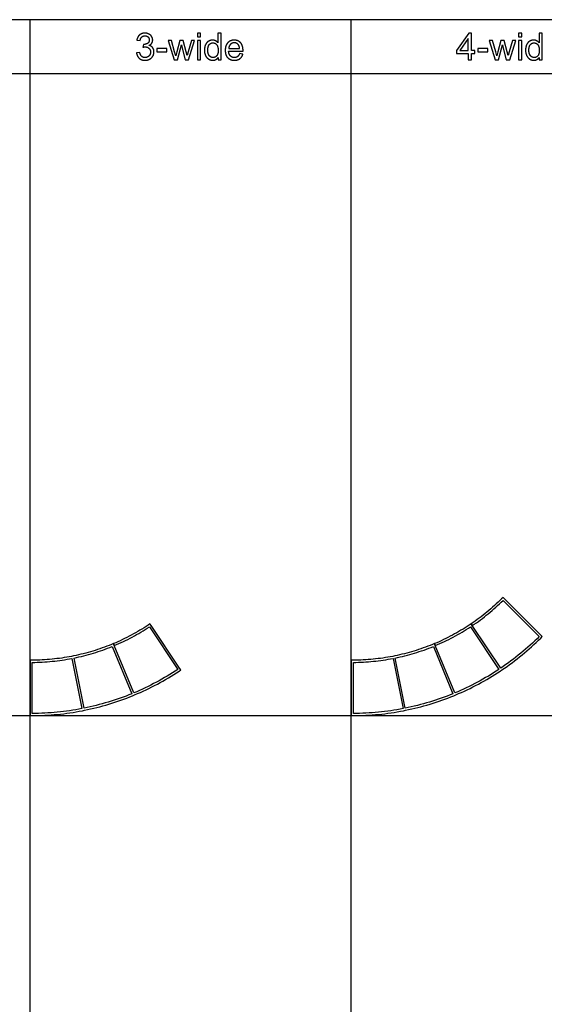
# Model space of a CAD drawing. Units: inches. Extents: x 0 to 1516, y 0 to 1755.
# Drawn here: x 155 to 310, y 863 to 1155 of the extents above; entities that cross this region are included whole.
import ezdxf

# ---------------------------------------------------------------- set-up
doc = ezdxf.new("R2010")
doc.units = ezdxf.units.IN
doc.header["$MEASUREMENT"] = 0
doc.layers.add('- TAB', color=4, linetype='Continuous', true_color=0x00ffff)
doc.layers.add('2D DRAWING', color=2, linetype='Continuous', true_color=0xffff00)

msp = doc.modelspace()

# ---------------------------------------------------------------- linework, layer by layer
at = {"layer": '- TAB'}
for p, q in [((1201.61, 1154.51), (0, 1154.51)), ((157.91, 0), (157.91, 1154.51)), ((252.8, 0), (252.8, 1154.51)), ((0, 1138.58), (1201.61, 1138.58)), ((31.52, 948.82), (1201.61, 948.82))]:
    msp.add_line(p, q, dxfattribs=at)
for points in [[(189.34, 1144.72), (189.35, 1144.66), (189.35, 1144.6), (189.36, 1144.54), (189.37, 1144.48), (189.38, 1144.42), (189.4, 1144.36), (189.41, 1144.31), (189.43, 1144.25), (189.44, 1144.19), (189.46, 1144.14), (189.48, 1144.09), (189.5, 1144.03), (189.52, 1143.98), (189.54, 1143.93), (189.56, 1143.88), (189.58, 1143.83), (189.61, 1143.78), (189.64, 1143.73), (189.66, 1143.68), (189.69, 1143.63), (189.72, 1143.59), (189.75, 1143.54), (189.78, 1143.49), (189.82, 1143.45), (189.85, 1143.41), (189.89, 1143.36), (189.92, 1143.32), (189.96, 1143.28), (190, 1143.24), (190.04, 1143.2), (190.08, 1143.16), (190.12, 1143.12), (190.16, 1143.08), (190.21, 1143.04), (190.25, 1143.01), (190.3, 1142.97), (190.34, 1142.94), (190.39, 1142.91), (190.44, 1142.88), (190.49, 1142.85), (190.53, 1142.82), (190.58, 1142.79), (190.63, 1142.77), (190.68, 1142.74), (190.74, 1142.72), (190.79, 1142.7), (190.84, 1142.68), (190.89, 1142.66), (190.95, 1142.64), (191, 1142.62), (191.06, 1142.6), (191.11, 1142.59), (191.17, 1142.57), (191.23, 1142.56), (191.29, 1142.55), (191.35, 1142.54), (191.41, 1142.53), (191.47, 1142.52), (191.53, 1142.52), (191.59, 1142.51), (191.65, 1142.51), (191.71, 1142.5), (191.78, 1142.5), (191.84, 1142.5), (191.91, 1142.5), (191.98, 1142.5), (192.05, 1142.51), (192.12, 1142.51), (192.19, 1142.52), (192.26, 1142.53), (192.33, 1142.54), (192.39, 1142.55), (192.46, 1142.56), (192.52, 1142.57), (192.58, 1142.59), (192.65, 1142.6), (192.71, 1142.62), (192.77, 1142.64), (192.83, 1142.66), (192.89, 1142.68), (192.95, 1142.7), (193.01, 1142.73), (193.07, 1142.75), (193.12, 1142.78), (193.18, 1142.81), (193.23, 1142.84), (193.29, 1142.87), (193.34, 1142.9), (193.39, 1142.94), (193.45, 1142.97), (193.5, 1143.01), (193.55, 1143.05), (193.6, 1143.09), (193.65, 1143.13), (193.69, 1143.17), (193.74, 1143.22), (193.79, 1143.26), (193.83, 1143.31), (193.88, 1143.35), (193.92, 1143.4), (193.96, 1143.45), (194, 1143.5), (194.03, 1143.55), (194.07, 1143.6), (194.1, 1143.65), (194.14, 1143.7), (194.17, 1143.75), (194.2, 1143.8), (194.23, 1143.85), (194.26, 1143.9), (194.28, 1143.96), (194.31, 1144.01), (194.33, 1144.07), (194.35, 1144.12), (194.37, 1144.18), (194.39, 1144.24), (194.4, 1144.29), (194.42, 1144.35), (194.43, 1144.41), (194.45, 1144.47), (194.46, 1144.53), (194.47, 1144.59), (194.47, 1144.65), (194.48, 1144.71), (194.49, 1144.77), (194.49, 1144.84), (194.49, 1144.9), (194.49, 1144.96), (194.49, 1145.06), (194.49, 1145.15), (194.48, 1145.2), (194.48, 1145.24), (194.47, 1145.29), (194.47, 1145.33), (194.46, 1145.37), (194.46, 1145.42), (194.45, 1145.46), (194.44, 1145.5), (194.43, 1145.54), (194.42, 1145.58), (194.41, 1145.62), (194.4, 1145.66), (194.38, 1145.7), (194.37, 1145.74), (194.36, 1145.78), (194.34, 1145.82), (194.33, 1145.86), (194.31, 1145.89), (194.29, 1145.93), (194.28, 1145.96), (194.26, 1146), (194.24, 1146.03), (194.22, 1146.07), (194.2, 1146.1), (194.18, 1146.14), (194.15, 1146.17), (194.13, 1146.2), (194.11, 1146.23), (194.08, 1146.27), (194.06, 1146.3), (194.03, 1146.33), (194.01, 1146.36), (193.98, 1146.38), (193.95, 1146.41), (193.92, 1146.44), (193.89, 1146.47), (193.86, 1146.49), (193.83, 1146.52), (193.8, 1146.54), (193.77, 1146.57), (193.74, 1146.59), (193.71, 1146.61), (193.68, 1146.63), (193.64, 1146.65), (193.61, 1146.68), (193.57, 1146.69), (193.54, 1146.71), (193.5, 1146.73), (193.47, 1146.75), (193.43, 1146.77), (193.39, 1146.78), (193.35, 1146.8), (193.31, 1146.82), (193.27, 1146.83), (193.23, 1146.84), (193.19, 1146.86), (193.15, 1146.87), (193.11, 1146.88), (193.07, 1146.89), (193.02, 1146.9), (193.09, 1146.93), (193.15, 1146.97), (193.21, 1147), (193.27, 1147.04), (193.33, 1147.07), (193.39, 1147.11), (193.44, 1147.15), (193.47, 1147.17), (193.49, 1147.19), (193.52, 1147.21), (193.54, 1147.23), (193.57, 1147.26), (193.59, 1147.28), (193.61, 1147.3), (193.64, 1147.32), (193.66, 1147.35), (193.68, 1147.37), (193.7, 1147.39), (193.72, 1147.42), (193.74, 1147.44), (193.76, 1147.47), (193.78, 1147.49), (193.8, 1147.52), (193.82, 1147.54), (193.83, 1147.57), (193.85, 1147.59), (193.87, 1147.62), (193.88, 1147.65), (193.9, 1147.67), (193.91, 1147.7), (193.93, 1147.73), (193.94, 1147.76), (193.95, 1147.78), (193.97, 1147.81), (193.98, 1147.84), (193.99, 1147.87), (194, 1147.89), (194.01, 1147.92), (194.02, 1147.95), (194.03, 1147.98), (194.04, 1148.01), (194.05, 1148.04), (194.05, 1148.07), (194.06, 1148.1), (194.07, 1148.13), (194.07, 1148.16), (194.08, 1148.19), (194.09, 1148.22), (194.09, 1148.25), (194.09, 1148.28), (194.1, 1148.31), (194.1, 1148.34), (194.1, 1148.37), (194.11, 1148.43), (194.11, 1148.5), (194.11, 1148.56), (194.1, 1148.63), (194.1, 1148.7), (194.09, 1148.76), (194.08, 1148.83), (194.07, 1148.89), (194.05, 1148.95), (194.03, 1149.02), (194.02, 1149.08), (193.99, 1149.14), (193.97, 1149.21), (193.95, 1149.27), (193.92, 1149.33), (193.89, 1149.39), (193.85, 1149.45), (193.82, 1149.51), (193.8, 1149.54), (193.78, 1149.57), (193.76, 1149.6), (193.74, 1149.63), (193.72, 1149.66), (193.7, 1149.68), (193.68, 1149.71), (193.66, 1149.74), (193.64, 1149.76), (193.62, 1149.79), (193.59, 1149.82), (193.57, 1149.84), (193.54, 1149.87), (193.52, 1149.89), (193.49, 1149.91), (193.47, 1149.94), (193.44, 1149.96), (193.42, 1149.98), (193.39, 1150.01), (193.36, 1150.03), (193.3, 1150.07), (193.25, 1150.11), (193.18, 1150.15), (193.12, 1150.19), (193.06, 1150.23), (192.99, 1150.26), (192.92, 1150.3), (192.85, 1150.33), (192.78, 1150.36), (192.71, 1150.39), (192.64, 1150.41), (192.57, 1150.43), (192.5, 1150.45), (192.42, 1150.47), (192.35, 1150.49), (192.27, 1150.5), (192.2, 1150.51), (192.12, 1150.52), (192.04, 1150.53), (191.96, 1150.54), (191.88, 1150.54), (191.8, 1150.54), (191.75, 1150.54), (191.69, 1150.54), (191.63, 1150.54), (191.58, 1150.53), (191.52, 1150.53), (191.46, 1150.52), (191.41, 1150.52), (191.36, 1150.51), (191.3, 1150.5), (191.25, 1150.49), (191.2, 1150.48), (191.15, 1150.47), (191.1, 1150.45), (191.05, 1150.44), (191, 1150.42), (190.95, 1150.41), (190.9, 1150.39), (190.85, 1150.37), (190.8, 1150.35), (190.76, 1150.33), (190.71, 1150.31), (190.66, 1150.29), (190.62, 1150.27), (190.58, 1150.24), (190.53, 1150.22), (190.49, 1150.19), (190.45, 1150.16), (190.4, 1150.13), (190.36, 1150.1), (190.32, 1150.07), (190.28, 1150.04), (190.24, 1150.01), (190.2, 1149.97), (190.17, 1149.94), (190.13, 1149.9), (190.09, 1149.87), (190.06, 1149.83), (190.02, 1149.79), (189.99, 1149.75), (189.96, 1149.71), (189.92, 1149.67), (189.89, 1149.63), (189.86, 1149.59), (189.83, 1149.55), (189.81, 1149.5), (189.78, 1149.46), (189.75, 1149.41), (189.73, 1149.36), (189.7, 1149.32), (189.68, 1149.27), (189.66, 1149.22), (189.63, 1149.17), (189.61, 1149.12), (189.59, 1149.07), (189.57, 1149.01), (189.55, 1148.96), (189.54, 1148.91), (189.52, 1148.85), (189.5, 1148.79), (189.49, 1148.74), (189.47, 1148.68), (189.46, 1148.62), (189.44, 1148.5), (190.4, 1148.33), (190.42, 1148.42), (190.43, 1148.5), (190.45, 1148.58), (190.47, 1148.66), (190.48, 1148.7), (190.5, 1148.74), (190.51, 1148.78), (190.52, 1148.81), (190.53, 1148.85), (190.55, 1148.88), (190.56, 1148.92), (190.58, 1148.95), (190.59, 1148.98), (190.61, 1149.01), (190.63, 1149.05), (190.64, 1149.08), (190.66, 1149.11), (190.68, 1149.14), (190.7, 1149.17), (190.72, 1149.19), (190.73, 1149.22), (190.75, 1149.25), (190.78, 1149.27), (190.8, 1149.3), (190.82, 1149.32), (190.84, 1149.35), (190.86, 1149.37), (190.89, 1149.39), (190.91, 1149.41), (190.93, 1149.44), (190.96, 1149.46), (190.98, 1149.48), (191.01, 1149.49), (191.03, 1149.51), (191.06, 1149.53), (191.09, 1149.55), (191.11, 1149.56), (191.14, 1149.58), (191.17, 1149.59), (191.19, 1149.61), (191.22, 1149.62), (191.25, 1149.63), (191.28, 1149.65), (191.31, 1149.66), (191.34, 1149.67), (191.37, 1149.68), (191.4, 1149.69), (191.43, 1149.7), (191.46, 1149.7), (191.49, 1149.71), (191.52, 1149.72), (191.56, 1149.72), (191.59, 1149.73), (191.62, 1149.73), (191.65, 1149.74), (191.69, 1149.74), (191.72, 1149.74), (191.76, 1149.75), (191.79, 1149.75), (191.83, 1149.75), (191.86, 1149.75), (191.9, 1149.75), (191.93, 1149.74), (191.96, 1149.74), (192, 1149.74), (192.03, 1149.73), (192.06, 1149.73), (192.1, 1149.73), (192.13, 1149.72), (192.16, 1149.71), (192.19, 1149.71), (192.22, 1149.7), (192.25, 1149.69), (192.28, 1149.68), (192.31, 1149.67), (192.34, 1149.66), (192.37, 1149.65), (192.4, 1149.64), (192.43, 1149.62), (192.45, 1149.61), (192.48, 1149.6), (192.51, 1149.58), (192.54, 1149.57), (192.56, 1149.55), (192.59, 1149.53), (192.61, 1149.52), (192.64, 1149.5), (192.66, 1149.48), (192.68, 1149.46), (192.71, 1149.44), (192.73, 1149.42), (192.75, 1149.4), (192.78, 1149.38), (192.8, 1149.35), (192.82, 1149.33), (192.84, 1149.31), (192.86, 1149.28), (192.88, 1149.26), (192.89, 1149.24), (192.91, 1149.21), (192.93, 1149.19), (192.94, 1149.16), (192.96, 1149.14), (192.97, 1149.11), (192.99, 1149.08), (193, 1149.06), (193.01, 1149.03), (193.02, 1149), (193.03, 1148.98), (193.04, 1148.95), (193.05, 1148.92), (193.06, 1148.89), (193.07, 1148.86), (193.08, 1148.83), (193.09, 1148.8), (193.09, 1148.77), (193.1, 1148.74), (193.1, 1148.71), (193.1, 1148.68), (193.11, 1148.65), (193.11, 1148.62), (193.11, 1148.58), (193.11, 1148.55), (193.11, 1148.52), (193.11, 1148.48), (193.11, 1148.44), (193.11, 1148.39), (193.11, 1148.36), (193.1, 1148.32), (193.1, 1148.28), (193.09, 1148.24), (193.08, 1148.2), (193.07, 1148.17), (193.07, 1148.13), (193.06, 1148.1), (193.04, 1148.06), (193.03, 1148.03), (193.02, 1148), (193.01, 1147.97), (192.99, 1147.93), (192.97, 1147.9), (192.96, 1147.87), (192.94, 1147.84), (192.92, 1147.82), (192.9, 1147.79), (192.88, 1147.76), (192.86, 1147.73), (192.84, 1147.71), (192.81, 1147.68), (192.79, 1147.66), (192.76, 1147.63), (192.74, 1147.61), (192.71, 1147.59), (192.68, 1147.57), (192.65, 1147.55), (192.62, 1147.52), (192.59, 1147.5), (192.56, 1147.49), (192.53, 1147.47), (192.49, 1147.45), (192.46, 1147.43), (192.43, 1147.42), (192.4, 1147.4), (192.37, 1147.38), (192.33, 1147.37), (192.3, 1147.35), (192.27, 1147.34), (192.23, 1147.33), (192.2, 1147.32), (192.16, 1147.3), (192.13, 1147.29), (192.1, 1147.28), (192.06, 1147.27), (192.03, 1147.26), (191.99, 1147.26), (191.95, 1147.25), (191.92, 1147.24), (191.88, 1147.23), (191.85, 1147.23), (191.81, 1147.22), (191.77, 1147.22), (191.74, 1147.21), (191.66, 1147.21), (191.59, 1147.2), (191.51, 1147.2), (191.49, 1147.2), (191.48, 1147.2), (191.44, 1147.21), (191.4, 1147.21), (191.35, 1147.21), (191.25, 1146.37), (191.35, 1146.39), (191.44, 1146.41), (191.53, 1146.43), (191.62, 1146.45), (191.7, 1146.46), (191.74, 1146.46), (191.78, 1146.47), (191.82, 1146.47), (191.86, 1146.47), (191.89, 1146.47), (191.93, 1146.47), (191.97, 1146.47), (192.01, 1146.47), (192.05, 1146.47), (192.09, 1146.47), (192.13, 1146.46), (192.17, 1146.46), (192.21, 1146.45), (192.25, 1146.45), (192.29, 1146.44), (192.32, 1146.43), (192.36, 1146.42), (192.4, 1146.41), (192.43, 1146.4), (192.47, 1146.39), (192.5, 1146.38), (192.54, 1146.36), (192.57, 1146.35), (192.61, 1146.34), (192.64, 1146.32), (192.67, 1146.3), (192.71, 1146.29), (192.74, 1146.27), (192.77, 1146.25), (192.8, 1146.23), (192.83, 1146.21), (192.86, 1146.19), (192.89, 1146.17), (192.92, 1146.14), (192.95, 1146.12), (192.98, 1146.09), (193.01, 1146.07), (193.03, 1146.04), (193.06, 1146.01), (193.09, 1145.99), (193.11, 1145.96), (193.14, 1145.93), (193.16, 1145.9), (193.18, 1145.87), (193.2, 1145.84), (193.22, 1145.81), (193.24, 1145.78), (193.26, 1145.75), (193.28, 1145.72), (193.3, 1145.68), (193.31, 1145.65), (193.33, 1145.62), (193.35, 1145.58), (193.36, 1145.55), (193.37, 1145.52), (193.38, 1145.48), (193.4, 1145.45), (193.41, 1145.41), (193.42, 1145.37), (193.43, 1145.34), (193.43, 1145.3), (193.44, 1145.26), (193.45, 1145.22), (193.45, 1145.18), (193.46, 1145.15), (193.46, 1145.11), (193.46, 1145.07), (193.47, 1145.03), (193.47, 1144.98), (193.47, 1144.94), (193.47, 1144.9), (193.47, 1144.86), (193.46, 1144.81), (193.46, 1144.77), (193.46, 1144.73), (193.45, 1144.69), (193.45, 1144.65), (193.44, 1144.61), (193.43, 1144.57), (193.42, 1144.53), (193.41, 1144.49), (193.4, 1144.45), (193.39, 1144.41), (193.38, 1144.38), (193.36, 1144.34), (193.35, 1144.3), (193.34, 1144.27), (193.32, 1144.23), (193.3, 1144.19), (193.28, 1144.16), (193.27, 1144.12), (193.25, 1144.09), (193.23, 1144.06), (193.2, 1144.02), (193.18, 1143.99), (193.16, 1143.96), (193.13, 1143.93), (193.11, 1143.89), (193.08, 1143.86), (193.06, 1143.83), (193.03, 1143.8), (193, 1143.77), (192.97, 1143.74), (192.94, 1143.72), (192.91, 1143.69), (192.88, 1143.66), (192.85, 1143.64), (192.81, 1143.61), (192.78, 1143.59), (192.75, 1143.57), (192.72, 1143.54), (192.68, 1143.52), (192.65, 1143.5), (192.62, 1143.49), (192.58, 1143.47), (192.55, 1143.45), (192.51, 1143.43), (192.48, 1143.42), (192.44, 1143.4), (192.4, 1143.39), (192.37, 1143.38), (192.33, 1143.37), (192.29, 1143.36), (192.25, 1143.35), (192.21, 1143.34), (192.17, 1143.33), (192.14, 1143.32), (192.1, 1143.32), (192.05, 1143.31), (192.01, 1143.31), (191.97, 1143.3), (191.93, 1143.3), (191.89, 1143.3), (191.85, 1143.3), (191.81, 1143.3), (191.78, 1143.3), (191.74, 1143.3), (191.71, 1143.31), (191.67, 1143.31), (191.64, 1143.31), (191.6, 1143.32), (191.57, 1143.32), (191.54, 1143.33), (191.51, 1143.34), (191.47, 1143.34), (191.44, 1143.35), (191.41, 1143.36), (191.38, 1143.37), (191.35, 1143.38), (191.32, 1143.39), (191.29, 1143.4), (191.26, 1143.42), (191.23, 1143.43), (191.2, 1143.44), (191.17, 1143.46), (191.14, 1143.47), (191.11, 1143.49), (191.08, 1143.5), (191.06, 1143.52), (191.03, 1143.54), (191, 1143.56), (190.98, 1143.58), (190.95, 1143.6), (190.92, 1143.62), (190.9, 1143.64), (190.87, 1143.66), (190.85, 1143.69), (190.82, 1143.71), (190.8, 1143.73), (190.78, 1143.76), (190.75, 1143.79), (190.73, 1143.81), (190.71, 1143.84), (190.69, 1143.87), (190.67, 1143.9), (190.65, 1143.93), (190.63, 1143.97), (190.61, 1144), (190.59, 1144.03), (190.57, 1144.07), (190.55, 1144.1), (190.53, 1144.14), (190.51, 1144.18), (190.5, 1144.22), (190.48, 1144.25), (190.46, 1144.29), (190.43, 1144.38), (190.4, 1144.46), (190.38, 1144.55), (190.35, 1144.65), (190.33, 1144.75), (190.31, 1144.85)], [(207.32, 1149.4), (208.29, 1149.4), (208.29, 1150.51), (207.32, 1150.51)], [(213.46, 1143.36), (213.46, 1142.64), (214.35, 1142.64), (214.35, 1150.51), (213.39, 1150.51), (213.39, 1147.69), (213.36, 1147.73), (213.33, 1147.77), (213.29, 1147.81), (213.26, 1147.85), (213.22, 1147.89), (213.18, 1147.93), (213.14, 1147.97), (213.1, 1148), (213.06, 1148.04), (213.02, 1148.07), (212.97, 1148.1), (212.93, 1148.14), (212.88, 1148.17), (212.84, 1148.2), (212.79, 1148.22), (212.74, 1148.25), (212.69, 1148.28), (212.63, 1148.3), (212.58, 1148.33), (212.53, 1148.35), (212.47, 1148.37), (212.42, 1148.38), (212.36, 1148.4), (212.31, 1148.42), (212.25, 1148.43), (212.19, 1148.44), (212.13, 1148.45), (212.07, 1148.46), (212.01, 1148.46), (211.95, 1148.47), (211.88, 1148.47), (211.82, 1148.47), (211.73, 1148.47), (211.65, 1148.46), (211.56, 1148.46), (211.52, 1148.45), (211.48, 1148.45), (211.43, 1148.44), (211.39, 1148.43), (211.35, 1148.43), (211.31, 1148.42), (211.27, 1148.41), (211.23, 1148.4), (211.19, 1148.39), (211.15, 1148.38), (211.11, 1148.36), (211.07, 1148.35), (211.03, 1148.34), (210.99, 1148.32), (210.95, 1148.31), (210.92, 1148.29), (210.88, 1148.28), (210.84, 1148.26), (210.8, 1148.24), (210.77, 1148.22), (210.73, 1148.21), (210.69, 1148.19), (210.65, 1148.17), (210.62, 1148.14), (210.58, 1148.12), (210.55, 1148.1), (210.51, 1148.08), (210.48, 1148.05), (210.44, 1148.03), (210.41, 1148), (210.38, 1147.98), (210.34, 1147.95), (210.31, 1147.92), (210.28, 1147.89), (210.25, 1147.87), (210.22, 1147.84), (210.19, 1147.81), (210.16, 1147.78), (210.13, 1147.74), (210.1, 1147.71), (210.08, 1147.68), (210.05, 1147.65), (210.02, 1147.61), (210, 1147.58), (209.97, 1147.54), (209.95, 1147.51), (209.92, 1147.47), (209.9, 1147.44), (209.88, 1147.4), (209.85, 1147.36), (209.83, 1147.32), (209.81, 1147.28), (209.77, 1147.2), (209.73, 1147.12), (209.69, 1147.03), (209.66, 1146.95), (209.63, 1146.86), (209.6, 1146.77), (209.57, 1146.68), (209.54, 1146.58), (209.52, 1146.49), (209.5, 1146.4), (209.48, 1146.3), (209.46, 1146.2), (209.45, 1146.1), (209.44, 1146), (209.43, 1145.9), (209.42, 1145.8), (209.41, 1145.7), (209.41, 1145.59), (209.41, 1145.49), (209.41, 1145.38), (209.41, 1145.27), (209.42, 1145.16), (209.43, 1145.06), (209.44, 1144.96), (209.45, 1144.86), (209.47, 1144.76), (209.49, 1144.66), (209.51, 1144.56), (209.53, 1144.47), (209.56, 1144.38), (209.59, 1144.29), (209.62, 1144.2), (209.65, 1144.11), (209.69, 1144.02), (209.72, 1143.94), (209.76, 1143.85), (209.81, 1143.77), (209.85, 1143.69), (209.9, 1143.62), (209.94, 1143.54), (209.99, 1143.47), (210.05, 1143.4), (210.07, 1143.37), (210.1, 1143.34), (210.13, 1143.3), (210.16, 1143.27), (210.19, 1143.24), (210.22, 1143.21), (210.25, 1143.18), (210.28, 1143.15), (210.31, 1143.12), (210.34, 1143.09), (210.37, 1143.07), (210.4, 1143.04), (210.44, 1143.01), (210.47, 1142.99), (210.5, 1142.96), (210.54, 1142.94), (210.57, 1142.91), (210.61, 1142.89), (210.68, 1142.84), (210.72, 1142.82), (210.75, 1142.8), (210.79, 1142.78), (210.83, 1142.76), (210.86, 1142.74), (210.9, 1142.72), (210.94, 1142.71), (210.98, 1142.69), (211.01, 1142.67), (211.05, 1142.66), (211.09, 1142.64), (211.13, 1142.63), (211.17, 1142.62), (211.21, 1142.61), (211.25, 1142.59), (211.29, 1142.58), (211.33, 1142.57), (211.37, 1142.56), (211.41, 1142.56), (211.45, 1142.55), (211.49, 1142.54), (211.53, 1142.54), (211.57, 1142.53), (211.61, 1142.52), (211.65, 1142.52), (211.69, 1142.52), (211.74, 1142.51), (211.78, 1142.51), (211.86, 1142.51), (211.93, 1142.51), (211.99, 1142.51), (212.05, 1142.52), (212.12, 1142.52), (212.18, 1142.53), (212.24, 1142.54), (212.3, 1142.55), (212.36, 1142.56), (212.41, 1142.58), (212.47, 1142.59), (212.53, 1142.61), (212.58, 1142.63), (212.63, 1142.65), (212.69, 1142.67), (212.74, 1142.7), (212.79, 1142.72), (212.84, 1142.75), (212.88, 1142.78), (212.93, 1142.81), (212.98, 1142.84), (213.02, 1142.88), (213.07, 1142.91), (213.11, 1142.95), (213.15, 1142.99), (213.19, 1143.03), (213.24, 1143.07), (213.27, 1143.12), (213.31, 1143.16), (213.35, 1143.21), (213.39, 1143.26), (213.42, 1143.31)], [(287.31, 1142.64), (288.28, 1142.64), (288.28, 1144.52), (289.34, 1144.52), (289.34, 1145.41), (288.28, 1145.41), (288.28, 1150.51), (287.49, 1150.51), (283.9, 1145.41), (283.9, 1144.52), (287.31, 1144.52)], [(302.2, 1149.4), (303.17, 1149.4), (303.17, 1150.51), (302.2, 1150.51)], [(308.34, 1143.36), (308.34, 1142.64), (309.23, 1142.64), (309.23, 1150.51), (308.27, 1150.51), (308.27, 1147.69), (308.24, 1147.73), (308.21, 1147.77), (308.17, 1147.81), (308.14, 1147.85), (308.1, 1147.89), (308.06, 1147.93), (308.02, 1147.97), (307.98, 1148), (307.94, 1148.04), (307.9, 1148.07), (307.86, 1148.1), (307.81, 1148.14), (307.76, 1148.17), (307.72, 1148.2), (307.67, 1148.22), (307.62, 1148.25), (307.57, 1148.28), (307.52, 1148.3), (307.46, 1148.33), (307.41, 1148.35), (307.36, 1148.37), (307.3, 1148.38), (307.25, 1148.4), (307.19, 1148.42), (307.13, 1148.43), (307.07, 1148.44), (307.01, 1148.45), (306.95, 1148.46), (306.89, 1148.46), (306.83, 1148.47), (306.77, 1148.47), (306.7, 1148.47), (306.61, 1148.47), (306.53, 1148.46), (306.44, 1148.46), (306.4, 1148.45), (306.36, 1148.45), (306.32, 1148.44), (306.27, 1148.43), (306.23, 1148.43), (306.19, 1148.42), (306.15, 1148.41), (306.11, 1148.4), (306.07, 1148.39), (306.03, 1148.38), (305.99, 1148.36), (305.95, 1148.35), (305.91, 1148.34), (305.87, 1148.32), (305.84, 1148.31), (305.8, 1148.29), (305.76, 1148.28), (305.72, 1148.26), (305.68, 1148.24), (305.65, 1148.22), (305.61, 1148.21), (305.57, 1148.19), (305.54, 1148.17), (305.5, 1148.14), (305.46, 1148.12), (305.43, 1148.1), (305.39, 1148.08), (305.36, 1148.05), (305.32, 1148.03), (305.29, 1148), (305.26, 1147.98), (305.23, 1147.95), (305.19, 1147.92), (305.16, 1147.89), (305.13, 1147.87), (305.1, 1147.84), (305.07, 1147.81), (305.04, 1147.78), (305.01, 1147.74), (304.99, 1147.71), (304.96, 1147.68), (304.93, 1147.65), (304.9, 1147.61), (304.88, 1147.58), (304.85, 1147.54), (304.83, 1147.51), (304.8, 1147.47), (304.78, 1147.44), (304.76, 1147.4), (304.74, 1147.36), (304.71, 1147.32), (304.69, 1147.28), (304.65, 1147.2), (304.61, 1147.12), (304.58, 1147.03), (304.54, 1146.95), (304.51, 1146.86), (304.48, 1146.77), (304.45, 1146.68), (304.43, 1146.58), (304.4, 1146.49), (304.38, 1146.4), (304.36, 1146.3), (304.35, 1146.2), (304.33, 1146.1), (304.32, 1146), (304.31, 1145.9), (304.3, 1145.8), (304.3, 1145.7), (304.29, 1145.59), (304.29, 1145.49), (304.29, 1145.38), (304.3, 1145.27), (304.3, 1145.16), (304.31, 1145.06), (304.32, 1144.96), (304.34, 1144.86), (304.35, 1144.76), (304.37, 1144.66), (304.39, 1144.56), (304.41, 1144.47), (304.44, 1144.38), (304.47, 1144.29), (304.5, 1144.2), (304.53, 1144.11), (304.57, 1144.02), (304.61, 1143.94), (304.65, 1143.85), (304.69, 1143.77), (304.73, 1143.69), (304.78, 1143.62), (304.83, 1143.54), (304.88, 1143.47), (304.93, 1143.4), (304.96, 1143.37), (304.98, 1143.34), (305.01, 1143.3), (305.04, 1143.27), (305.07, 1143.24), (305.1, 1143.21), (305.13, 1143.18), (305.16, 1143.15), (305.19, 1143.12), (305.22, 1143.09), (305.25, 1143.07), (305.29, 1143.04), (305.32, 1143.01), (305.35, 1142.99), (305.39, 1142.96), (305.42, 1142.94), (305.46, 1142.91), (305.49, 1142.89), (305.56, 1142.84), (305.6, 1142.82), (305.64, 1142.8), (305.67, 1142.78), (305.71, 1142.76), (305.75, 1142.74), (305.78, 1142.72), (305.82, 1142.71), (305.86, 1142.69), (305.9, 1142.67), (305.93, 1142.66), (305.97, 1142.64), (306.01, 1142.63), (306.05, 1142.62), (306.09, 1142.61), (306.13, 1142.59), (306.17, 1142.58), (306.21, 1142.57), (306.25, 1142.56), (306.29, 1142.56), (306.33, 1142.55), (306.37, 1142.54), (306.41, 1142.54), (306.45, 1142.53), (306.49, 1142.52), (306.53, 1142.52), (306.58, 1142.52), (306.62, 1142.51), (306.66, 1142.51), (306.74, 1142.51), (306.81, 1142.51), (306.87, 1142.51), (306.94, 1142.52), (307, 1142.52), (307.06, 1142.53), (307.12, 1142.54), (307.18, 1142.55), (307.24, 1142.56), (307.3, 1142.58), (307.35, 1142.59), (307.41, 1142.61), (307.46, 1142.63), (307.51, 1142.65), (307.57, 1142.67), (307.62, 1142.7), (307.67, 1142.72), (307.72, 1142.75), (307.77, 1142.78), (307.81, 1142.81), (307.86, 1142.84), (307.91, 1142.88), (307.95, 1142.91), (307.99, 1142.95), (308.04, 1142.99), (308.08, 1143.03), (308.12, 1143.07), (308.16, 1143.12), (308.19, 1143.16), (308.23, 1143.21), (308.27, 1143.26), (308.3, 1143.31)], [(200.93, 1143.83), (200.59, 1145.05), (199.68, 1148.34), (198.69, 1148.34), (200.43, 1142.64), (201.44, 1142.64), (202.59, 1147.03), (202.81, 1146.05), (203.72, 1142.64), (204.72, 1142.64), (206.51, 1148.34), (205.57, 1148.34), (204.59, 1145.04), (204.26, 1143.94), (203.98, 1145.03), (203.12, 1148.34), (202.13, 1148.34), (201.22, 1145)], [(207.32, 1142.64), (208.29, 1142.64), (208.29, 1148.34), (207.32, 1148.34)], [(219.77, 1144.48), (219.75, 1144.4), (219.72, 1144.33), (219.69, 1144.26), (219.65, 1144.19), (219.62, 1144.13), (219.59, 1144.06), (219.55, 1144), (219.53, 1143.98), (219.51, 1143.95), (219.5, 1143.92), (219.48, 1143.89), (219.46, 1143.87), (219.44, 1143.84), (219.42, 1143.82), (219.4, 1143.79), (219.38, 1143.77), (219.36, 1143.75), (219.33, 1143.72), (219.31, 1143.7), (219.29, 1143.68), (219.27, 1143.66), (219.25, 1143.64), (219.22, 1143.62), (219.2, 1143.6), (219.18, 1143.59), (219.15, 1143.57), (219.13, 1143.55), (219.11, 1143.54), (219.08, 1143.52), (219.06, 1143.5), (219.03, 1143.49), (219.01, 1143.48), (218.98, 1143.46), (218.95, 1143.45), (218.93, 1143.44), (218.9, 1143.43), (218.87, 1143.41), (218.85, 1143.4), (218.82, 1143.39), (218.79, 1143.38), (218.76, 1143.38), (218.73, 1143.37), (218.71, 1143.36), (218.68, 1143.35), (218.65, 1143.35), (218.62, 1143.34), (218.59, 1143.33), (218.56, 1143.33), (218.53, 1143.32), (218.5, 1143.32), (218.46, 1143.32), (218.43, 1143.31), (218.4, 1143.31), (218.34, 1143.31), (218.27, 1143.31), (218.23, 1143.31), (218.18, 1143.31), (218.14, 1143.31), (218.1, 1143.31), (218.05, 1143.32), (218.01, 1143.32), (217.97, 1143.33), (217.93, 1143.34), (217.89, 1143.35), (217.85, 1143.35), (217.81, 1143.36), (217.77, 1143.38), (217.73, 1143.39), (217.69, 1143.4), (217.65, 1143.42), (217.62, 1143.43), (217.58, 1143.45), (217.54, 1143.46), (217.51, 1143.48), (217.47, 1143.5), (217.44, 1143.52), (217.4, 1143.54), (217.37, 1143.56), (217.33, 1143.59), (217.3, 1143.61), (217.27, 1143.64), (217.23, 1143.66), (217.2, 1143.69), (217.17, 1143.72), (217.14, 1143.74), (217.11, 1143.77), (217.08, 1143.81), (217.05, 1143.84), (217.02, 1143.87), (216.99, 1143.9), (216.97, 1143.94), (216.94, 1143.97), (216.92, 1144.01), (216.89, 1144.04), (216.87, 1144.08), (216.84, 1144.12), (216.82, 1144.16), (216.8, 1144.2), (216.78, 1144.24), (216.76, 1144.28), (216.74, 1144.33), (216.72, 1144.37), (216.71, 1144.41), (216.69, 1144.46), (216.68, 1144.51), (216.66, 1144.55), (216.65, 1144.6), (216.63, 1144.65), (216.62, 1144.7), (216.61, 1144.75), (216.6, 1144.8), (216.59, 1144.85), (216.58, 1144.91), (216.57, 1145.02), (216.56, 1145.13), (216.55, 1145.24), (220.8, 1145.24), (220.8, 1145.5), (220.8, 1145.68), (220.79, 1145.84), (220.79, 1145.93), (220.78, 1146.01), (220.77, 1146.09), (220.76, 1146.17), (220.75, 1146.25), (220.73, 1146.32), (220.72, 1146.4), (220.7, 1146.47), (220.68, 1146.54), (220.67, 1146.62), (220.65, 1146.69), (220.62, 1146.75), (220.6, 1146.82), (220.57, 1146.89), (220.55, 1146.95), (220.52, 1147.02), (220.49, 1147.08), (220.46, 1147.14), (220.43, 1147.2), (220.4, 1147.26), (220.36, 1147.32), (220.33, 1147.38), (220.29, 1147.43), (220.25, 1147.49), (220.21, 1147.54), (220.17, 1147.59), (220.12, 1147.64), (220.08, 1147.69), (220.03, 1147.74), (219.99, 1147.79), (219.94, 1147.83), (219.89, 1147.87), (219.84, 1147.92), (219.79, 1147.96), (219.74, 1147.99), (219.69, 1148.03), (219.64, 1148.07), (219.59, 1148.1), (219.53, 1148.13), (219.48, 1148.17), (219.42, 1148.2), (219.37, 1148.22), (219.31, 1148.25), (219.25, 1148.27), (219.19, 1148.3), (219.13, 1148.32), (219.07, 1148.34), (219.01, 1148.36), (218.95, 1148.38), (218.89, 1148.39), (218.82, 1148.41), (218.76, 1148.42), (218.69, 1148.43), (218.63, 1148.44), (218.56, 1148.45), (218.49, 1148.46), (218.42, 1148.46), (218.35, 1148.47), (218.28, 1148.47), (218.21, 1148.47), (218.14, 1148.47), (218.07, 1148.47), (217.99, 1148.46), (217.92, 1148.46), (217.85, 1148.45), (217.78, 1148.44), (217.72, 1148.43), (217.65, 1148.42), (217.58, 1148.41), (217.52, 1148.39), (217.45, 1148.38), (217.39, 1148.36), (217.33, 1148.34), (217.26, 1148.32), (217.2, 1148.29), (217.14, 1148.27), (217.08, 1148.25), (217.02, 1148.22), (216.96, 1148.19), (216.91, 1148.16), (216.85, 1148.13), (216.8, 1148.09), (216.74, 1148.06), (216.69, 1148.02), (216.64, 1147.98), (216.58, 1147.94), (216.53, 1147.9), (216.48, 1147.86), (216.43, 1147.82), (216.38, 1147.77), (216.34, 1147.72), (216.29, 1147.68), (216.24, 1147.62), (216.2, 1147.57), (216.16, 1147.52), (216.12, 1147.47), (216.08, 1147.41), (216.04, 1147.35), (216, 1147.3), (215.97, 1147.24), (215.93, 1147.18), (215.9, 1147.12), (215.87, 1147.05), (215.84, 1146.99), (215.81, 1146.92), (215.78, 1146.86), (215.76, 1146.79), (215.73, 1146.72), (215.71, 1146.65), (215.69, 1146.58), (215.67, 1146.5), (215.65, 1146.43), (215.64, 1146.35), (215.62, 1146.28), (215.61, 1146.2), (215.6, 1146.12), (215.58, 1146.04), (215.58, 1145.96), (215.57, 1145.88), (215.56, 1145.79), (215.56, 1145.71), (215.55, 1145.62), (215.55, 1145.44), (215.55, 1145.27), (215.56, 1145.19), (215.56, 1145.1), (215.57, 1145.02), (215.58, 1144.94), (215.58, 1144.86), (215.6, 1144.79), (215.61, 1144.71), (215.62, 1144.63), (215.64, 1144.56), (215.65, 1144.49), (215.67, 1144.41), (215.69, 1144.34), (215.71, 1144.28), (215.73, 1144.21), (215.76, 1144.14), (215.78, 1144.07), (215.81, 1144.01), (215.84, 1143.95), (215.87, 1143.88), (215.9, 1143.82), (215.93, 1143.76), (215.96, 1143.71), (216, 1143.65), (216.03, 1143.59), (216.07, 1143.54), (216.11, 1143.48), (216.15, 1143.43), (216.19, 1143.38), (216.24, 1143.33), (216.28, 1143.28), (216.33, 1143.23), (216.38, 1143.19), (216.42, 1143.14), (216.47, 1143.1), (216.52, 1143.06), (216.58, 1143.02), (216.63, 1142.98), (216.68, 1142.94), (216.74, 1142.91), (216.79, 1142.88), (216.85, 1142.84), (216.9, 1142.81), (216.96, 1142.78), (217.02, 1142.76), (217.08, 1142.73), (217.14, 1142.7), (217.21, 1142.68), (217.27, 1142.66), (217.33, 1142.64), (217.4, 1142.62), (217.47, 1142.6), (217.53, 1142.59), (217.6, 1142.57), (217.67, 1142.56), (217.74, 1142.55), (217.81, 1142.54), (217.89, 1142.53), (217.96, 1142.52), (218.04, 1142.52), (218.11, 1142.51), (218.19, 1142.51), (218.27, 1142.51), (218.39, 1142.51), (218.51, 1142.52), (218.63, 1142.53), (218.68, 1142.53), (218.74, 1142.54), (218.8, 1142.55), (218.85, 1142.56), (218.91, 1142.57), (218.96, 1142.58), (219.01, 1142.59), (219.07, 1142.6), (219.12, 1142.62), (219.17, 1142.63), (219.22, 1142.65), (219.27, 1142.66), (219.32, 1142.68), (219.37, 1142.7), (219.42, 1142.72), (219.46, 1142.74), (219.51, 1142.76), (219.56, 1142.78), (219.6, 1142.81), (219.65, 1142.83), (219.69, 1142.86), (219.73, 1142.88), (219.77, 1142.91), (219.82, 1142.94), (219.86, 1142.96), (219.9, 1142.99), (219.94, 1143.03), (219.98, 1143.06), (220.01, 1143.09), (220.05, 1143.12), (220.09, 1143.16), (220.12, 1143.19), (220.16, 1143.22), (220.19, 1143.26), (220.22, 1143.3), (220.26, 1143.33), (220.29, 1143.37), (220.32, 1143.41), (220.35, 1143.45), (220.38, 1143.49), (220.41, 1143.53), (220.44, 1143.58), (220.46, 1143.62), (220.49, 1143.66), (220.51, 1143.71), (220.54, 1143.75), (220.56, 1143.8), (220.59, 1143.84), (220.61, 1143.89), (220.63, 1143.94), (220.65, 1143.99), (220.67, 1144.04), (220.69, 1144.09), (220.71, 1144.14), (220.72, 1144.19), (220.74, 1144.24), (220.77, 1144.35)], [(216.6, 1146.04), (219.78, 1146.04), (219.78, 1146.13), (219.76, 1146.21), (219.75, 1146.3), (219.74, 1146.38), (219.72, 1146.45), (219.7, 1146.53), (219.68, 1146.6), (219.67, 1146.63), (219.66, 1146.67), (219.65, 1146.7), (219.64, 1146.73), (219.62, 1146.77), (219.61, 1146.8), (219.6, 1146.83), (219.58, 1146.86), (219.57, 1146.89), (219.55, 1146.91), (219.54, 1146.94), (219.52, 1146.97), (219.51, 1147), (219.49, 1147.02), (219.47, 1147.05), (219.46, 1147.07), (219.44, 1147.09), (219.42, 1147.12), (219.39, 1147.15), (219.36, 1147.18), (219.33, 1147.22), (219.3, 1147.25), (219.27, 1147.28), (219.24, 1147.31), (219.2, 1147.33), (219.17, 1147.36), (219.14, 1147.39), (219.1, 1147.41), (219.07, 1147.43), (219.03, 1147.46), (219, 1147.48), (218.96, 1147.5), (218.93, 1147.52), (218.89, 1147.54), (218.85, 1147.55), (218.81, 1147.57), (218.77, 1147.58), (218.74, 1147.6), (218.7, 1147.61), (218.66, 1147.62), (218.61, 1147.63), (218.57, 1147.64), (218.53, 1147.65), (218.49, 1147.66), (218.45, 1147.66), (218.4, 1147.67), (218.36, 1147.67), (218.31, 1147.67), (218.27, 1147.67), (218.22, 1147.68), (218.18, 1147.67), (218.14, 1147.67), (218.1, 1147.67), (218.06, 1147.67), (218.02, 1147.66), (217.98, 1147.66), (217.94, 1147.65), (217.9, 1147.65), (217.86, 1147.64), (217.83, 1147.63), (217.79, 1147.62), (217.75, 1147.61), (217.72, 1147.6), (217.68, 1147.59), (217.65, 1147.58), (217.61, 1147.56), (217.58, 1147.55), (217.54, 1147.53), (217.51, 1147.52), (217.47, 1147.5), (217.44, 1147.48), (217.41, 1147.46), (217.38, 1147.44), (217.34, 1147.42), (217.31, 1147.4), (217.28, 1147.38), (217.25, 1147.36), (217.22, 1147.33), (217.19, 1147.31), (217.16, 1147.28), (217.13, 1147.26), (217.1, 1147.23), (217.08, 1147.2), (217.05, 1147.17), (217.02, 1147.14), (217, 1147.11), (216.97, 1147.08), (216.95, 1147.05), (216.92, 1147.02), (216.9, 1146.99), (216.88, 1146.96), (216.86, 1146.92), (216.84, 1146.89), (216.82, 1146.85), (216.8, 1146.82), (216.78, 1146.78), (216.77, 1146.75), (216.75, 1146.71), (216.74, 1146.67), (216.72, 1146.63), (216.71, 1146.59), (216.69, 1146.56), (216.68, 1146.52), (216.67, 1146.47), (216.66, 1146.43), (216.65, 1146.39), (216.64, 1146.35), (216.63, 1146.31), (216.63, 1146.26), (216.62, 1146.22), (216.61, 1146.18), (216.61, 1146.13), (216.6, 1146.08)], [(287.31, 1145.41), (287.31, 1148.96), (284.85, 1145.41)], [(295.81, 1143.83), (295.47, 1145.05), (294.57, 1148.34), (293.57, 1148.34), (295.31, 1142.64), (296.32, 1142.64), (297.47, 1147.03), (297.69, 1146.05), (298.6, 1142.64), (299.61, 1142.64), (301.39, 1148.34), (300.45, 1148.34), (299.47, 1145.04), (299.14, 1143.94), (298.86, 1145.03), (298.01, 1148.34), (297.01, 1148.34), (296.11, 1145)], [(302.2, 1142.64), (303.17, 1142.64), (303.17, 1148.34), (302.2, 1148.34)], [(195.34, 1145), (198.31, 1145), (198.31, 1145.97), (195.34, 1145.97)], [(290.22, 1145), (293.19, 1145), (293.19, 1145.97), (290.22, 1145.97)]]:
    msp.add_lwpolyline(points, close=True, dxfattribs=at)
for points in [[(210.4, 1145.49), (210.4, 1144.39), (210.86, 1143.85), (211.33, 1143.31), (211.95, 1143.31), (212.59, 1143.31), (213.03, 1143.82), (213.47, 1144.34), (213.47, 1145.4), (213.47, 1146.57), (213.02, 1147.12), (212.57, 1147.67), (211.91, 1147.67), (211.27, 1147.67), (210.83, 1147.14), (210.4, 1146.62), (210.4, 1145.49)], [(305.28, 1145.49), (305.28, 1144.39), (305.75, 1143.85), (306.21, 1143.31), (306.84, 1143.31), (307.47, 1143.31), (307.91, 1143.82), (308.35, 1144.34), (308.35, 1145.4), (308.35, 1146.57), (307.9, 1147.12), (307.45, 1147.67), (306.79, 1147.67), (306.15, 1147.67), (305.72, 1147.14), (305.28, 1146.62), (305.28, 1145.49)]]:
    msp.add_open_spline(points, degree=2, knots=[0, 0, 0, 1, 1, 2, 2, 3, 3, 4, 4, 5, 5, 6, 6, 7, 7, 8, 8, 8], dxfattribs=at)
at = {"layer": '2D DRAWING'}
for points in [[(253.43, 948.82), (254.35, 948.83), (255.28, 948.85), (256.21, 948.88), (257.14, 948.92), (258.07, 948.97), (259, 949.04), (259.93, 949.11), (260.86, 949.2), (261.79, 949.3), (262.71, 949.4), (263.63, 949.52), (264.56, 949.65), (265.48, 949.79), (266.39, 949.94), (267.31, 950.1), (268.22, 950.28), (268.84, 950.4), (269.75, 950.59), (270.66, 950.79), (271.57, 951), (272.47, 951.23), (273.37, 951.46), (274.27, 951.7), (275.17, 951.96), (276.06, 952.22), (276.95, 952.5), (277.84, 952.78), (278.72, 953.08), (279.6, 953.39), (280.47, 953.7), (281.34, 954.03), (282.21, 954.37), (283.07, 954.72), (283.65, 954.96), (284.51, 955.32), (285.36, 955.7), (286.21, 956.08), (287.05, 956.47), (287.89, 956.88), (288.72, 957.29), (289.55, 957.72), (290.38, 958.15), (291.2, 958.6), (292.01, 959.05), (292.82, 959.51), (293.62, 959.99), (294.42, 960.47), (295.21, 960.96), (295.99, 961.46), (296.77, 961.97), (297.29, 962.32), (298.06, 962.84), (298.82, 963.37), (299.58, 963.92), (300.33, 964.47), (301.07, 965.03), (301.81, 965.6), (302.54, 966.18), (303.26, 966.76), (303.98, 967.36), (304.69, 967.96), (305.39, 968.57), (306.09, 969.19), (306.77, 969.82), (307.45, 970.46), (308.12, 971.1), (308.79, 971.75), (309.23, 972.2), (308.79, 972.64), (298.1, 983.33), (297.65, 983.78), (297.21, 983.33), (296.69, 982.82), (296.16, 982.32), (295.63, 981.82), (295.09, 981.33), (294.54, 980.84), (293.99, 980.36), (293.43, 979.89), (292.87, 979.42), (292.31, 978.96), (291.73, 978.51), (291.16, 978.06), (290.57, 977.62), (289.98, 977.19), (289.39, 976.77), (288.8, 976.35), (288.19, 975.93), (288.54, 975.41), (289.15, 975.83), (289.76, 976.25), (290.35, 976.68), (290.95, 977.12), (291.54, 977.56), (292.12, 978.01), (292.7, 978.47), (293.27, 978.94), (293.84, 979.41), (294.4, 979.89), (294.96, 980.37), (295.51, 980.86), (296.05, 981.36), (296.59, 981.86), (297.13, 982.37), (297.65, 982.89), (308.34, 972.2), (307.68, 971.55), (307.02, 970.91), (306.34, 970.28), (305.66, 969.66), (304.97, 969.05), (304.28, 968.44), (303.57, 967.84), (302.86, 967.25), (302.15, 966.67), (301.42, 966.09), (300.69, 965.53), (299.95, 964.97), (299.21, 964.43), (298.46, 963.89), (297.7, 963.36), (296.94, 962.84), (288.54, 975.41), (288.19, 975.93), (287.67, 975.58), (287.06, 975.19), (286.44, 974.8), (285.82, 974.41), (285.2, 974.03), (284.57, 973.66), (283.94, 973.3), (283.3, 972.95), (282.66, 972.6), (282.01, 972.26), (281.36, 971.92), (280.71, 971.6), (280.05, 971.28), (279.39, 970.97), (278.72, 970.67), (278.06, 970.37), (277.39, 970.09), (277.63, 969.51), (278.31, 969.8), (278.98, 970.09), (279.65, 970.4), (280.32, 970.71), (280.98, 971.03), (281.64, 971.36), (282.3, 971.7), (282.95, 972.04), (283.6, 972.39), (284.25, 972.75), (284.89, 973.12), (285.52, 973.49), (286.15, 973.87), (286.78, 974.26), (287.4, 974.66), (288.02, 975.06), (296.42, 962.49), (295.65, 961.99), (294.87, 961.49), (294.09, 961), (293.3, 960.53), (292.5, 960.06), (291.7, 959.6), (290.89, 959.15), (290.08, 958.71), (289.26, 958.28), (288.44, 957.86), (287.61, 957.45), (286.78, 957.04), (285.95, 956.65), (285.11, 956.27), (284.26, 955.9), (283.41, 955.54), (277.63, 969.51), (277.39, 970.09), (276.8, 969.85), (276.13, 969.58), (275.45, 969.31), (274.77, 969.06), (274.08, 968.81), (273.39, 968.57), (272.7, 968.34), (272, 968.11), (271.3, 967.89), (270.6, 967.69), (269.9, 967.49), (269.2, 967.3), (268.49, 967.11), (267.78, 966.94), (267.07, 966.77), (266.36, 966.61), (265.65, 966.46), (265.03, 966.34), (264.31, 966.21), (263.59, 966.08), (262.87, 965.96), (262.15, 965.85), (261.43, 965.75), (260.71, 965.66), (259.98, 965.57), (259.25, 965.5), (258.53, 965.43), (257.8, 965.37), (257.07, 965.32), (256.34, 965.28), (255.61, 965.25), (254.88, 965.22), (254.15, 965.2), (253.43, 965.2), (252.8, 965.2), (252.8, 948.82)], [(158.54, 948.82), (159.47, 948.83), (160.4, 948.85), (161.33, 948.88), (162.26, 948.92), (163.19, 948.97), (164.12, 949.04), (165.05, 949.11), (165.98, 949.2), (166.9, 949.3), (167.83, 949.4), (168.75, 949.52), (169.67, 949.65), (170.59, 949.79), (171.51, 949.94), (172.43, 950.1), (173.34, 950.28), (173.96, 950.4), (174.87, 950.59), (175.78, 950.79), (176.68, 951), (177.59, 951.23), (178.49, 951.46), (179.39, 951.7), (180.28, 951.96), (181.18, 952.22), (182.07, 952.5), (182.95, 952.78), (183.84, 953.08), (184.72, 953.39), (185.59, 953.7), (186.46, 954.03), (187.33, 954.37), (188.19, 954.72), (188.77, 954.96), (189.63, 955.32), (190.48, 955.7), (191.33, 956.08), (192.17, 956.47), (193.01, 956.88), (193.84, 957.29), (194.67, 957.72), (195.49, 958.15), (196.31, 958.6), (197.13, 959.05), (197.94, 959.51), (198.74, 959.99), (199.53, 960.47), (200.32, 960.96), (201.11, 961.46), (201.89, 961.97), (202.41, 962.32), (202.06, 962.84), (193.66, 975.41), (193.31, 975.93), (192.79, 975.58), (192.18, 975.19), (191.56, 974.8), (190.94, 974.41), (190.32, 974.03), (189.69, 973.66), (189.05, 973.3), (188.42, 972.95), (187.77, 972.6), (187.13, 972.26), (186.48, 971.92), (185.82, 971.6), (185.17, 971.28), (184.51, 970.97), (183.84, 970.67), (183.18, 970.37), (182.5, 970.09), (182.75, 969.51), (183.42, 969.8), (184.1, 970.09), (184.77, 970.4), (185.44, 970.71), (186.1, 971.03), (186.76, 971.36), (187.42, 971.7), (188.07, 972.04), (188.72, 972.39), (189.37, 972.75), (190.01, 973.12), (190.64, 973.49), (191.27, 973.87), (191.9, 974.26), (192.52, 974.66), (193.14, 975.06), (201.54, 962.49), (200.77, 961.99), (199.99, 961.49), (199.2, 961), (198.41, 960.53), (197.62, 960.06), (196.82, 959.6), (196.01, 959.15), (195.2, 958.71), (194.38, 958.28), (193.56, 957.86), (192.73, 957.45), (191.9, 957.04), (191.06, 956.65), (190.22, 956.27), (189.38, 955.9), (188.53, 955.54), (182.75, 969.51), (182.5, 970.09), (181.92, 969.85), (181.25, 969.58), (180.57, 969.31), (179.88, 969.06), (179.2, 968.81), (178.51, 968.57), (177.82, 968.34), (177.12, 968.11), (176.42, 967.89), (175.72, 967.69), (175.02, 967.49), (174.32, 967.3), (173.61, 967.11), (172.9, 966.94), (172.19, 966.77), (171.48, 966.61), (170.76, 966.46), (170.15, 966.34), (169.43, 966.21), (168.71, 966.08), (167.99, 965.96), (167.27, 965.85), (166.55, 965.75), (165.82, 965.66), (165.1, 965.57), (164.37, 965.5), (163.64, 965.43), (162.92, 965.37), (162.19, 965.32), (161.46, 965.28), (160.73, 965.25), (160, 965.22), (159.27, 965.2), (158.54, 965.2), (157.91, 965.2), (157.91, 948.82)], [(173.84, 951.02), (170.89, 965.84), (171.61, 966), (172.33, 966.16), (173.05, 966.32), (173.76, 966.5), (174.48, 966.69), (175.19, 966.88), (175.9, 967.08), (176.61, 967.29), (177.31, 967.51), (178.01, 967.74), (178.71, 967.97), (179.41, 968.21), (180.1, 968.47), (180.79, 968.72), (181.48, 968.99), (182.16, 969.27), (187.95, 955.3), (187.09, 954.95), (186.23, 954.62), (185.37, 954.29), (184.5, 953.98), (183.63, 953.68), (182.76, 953.38), (181.88, 953.1), (180.99, 952.83), (180.11, 952.56), (179.22, 952.31), (178.33, 952.07), (177.44, 951.84), (176.54, 951.62), (175.64, 951.41), (174.74, 951.21)], [(268.72, 951.02), (265.77, 965.84), (266.49, 966), (267.21, 966.16), (267.93, 966.32), (268.64, 966.5), (269.36, 966.69), (270.07, 966.88), (270.78, 967.08), (271.49, 967.29), (272.19, 967.51), (272.89, 967.74), (273.59, 967.97), (274.29, 968.21), (274.98, 968.47), (275.68, 968.72), (276.36, 968.99), (277.05, 969.27), (282.83, 955.3), (281.98, 954.95), (281.12, 954.62), (280.25, 954.29), (279.38, 953.98), (278.51, 953.68), (277.64, 953.38), (276.76, 953.1), (275.88, 952.83), (274.99, 952.56), (274.1, 952.31), (273.21, 952.07), (272.32, 951.84), (271.42, 951.62), (270.52, 951.41), (269.62, 951.21)], [(173.22, 950.89), (172.31, 950.72), (171.41, 950.56), (170.49, 950.41), (169.58, 950.27), (168.67, 950.15), (167.75, 950.03), (166.83, 949.92), (165.92, 949.83), (165, 949.74), (164.07, 949.67), (163.15, 949.6), (162.23, 949.55), (161.31, 949.51), (160.39, 949.48), (159.47, 949.46), (158.54, 949.45), (158.54, 964.57), (159.28, 964.57), (160.02, 964.59), (160.75, 964.62), (161.49, 964.65), (162.23, 964.69), (162.96, 964.74), (163.7, 964.8), (164.43, 964.87), (165.17, 964.95), (165.9, 965.03), (166.63, 965.13), (167.36, 965.23), (168.09, 965.34), (168.82, 965.46), (169.55, 965.59), (170.27, 965.72)], [(268.1, 950.89), (267.2, 950.72), (266.29, 950.56), (265.38, 950.41), (264.46, 950.27), (263.55, 950.15), (262.63, 950.03), (261.72, 949.92), (260.8, 949.83), (259.88, 949.74), (258.96, 949.67), (258.04, 949.6), (257.11, 949.55), (256.19, 949.51), (255.27, 949.48), (254.35, 949.46), (253.43, 949.45), (253.43, 964.57), (254.16, 964.57), (254.9, 964.59), (255.64, 964.62), (256.37, 964.65), (257.11, 964.69), (257.84, 964.74), (258.58, 964.8), (259.32, 964.87), (260.05, 964.95), (260.78, 965.03), (261.51, 965.13), (262.25, 965.23), (262.97, 965.34), (263.7, 965.46), (264.43, 965.59), (265.15, 965.72)]]:
    msp.add_lwpolyline(points, close=True, dxfattribs=at)

doc.saveas('drawing.dxf')
